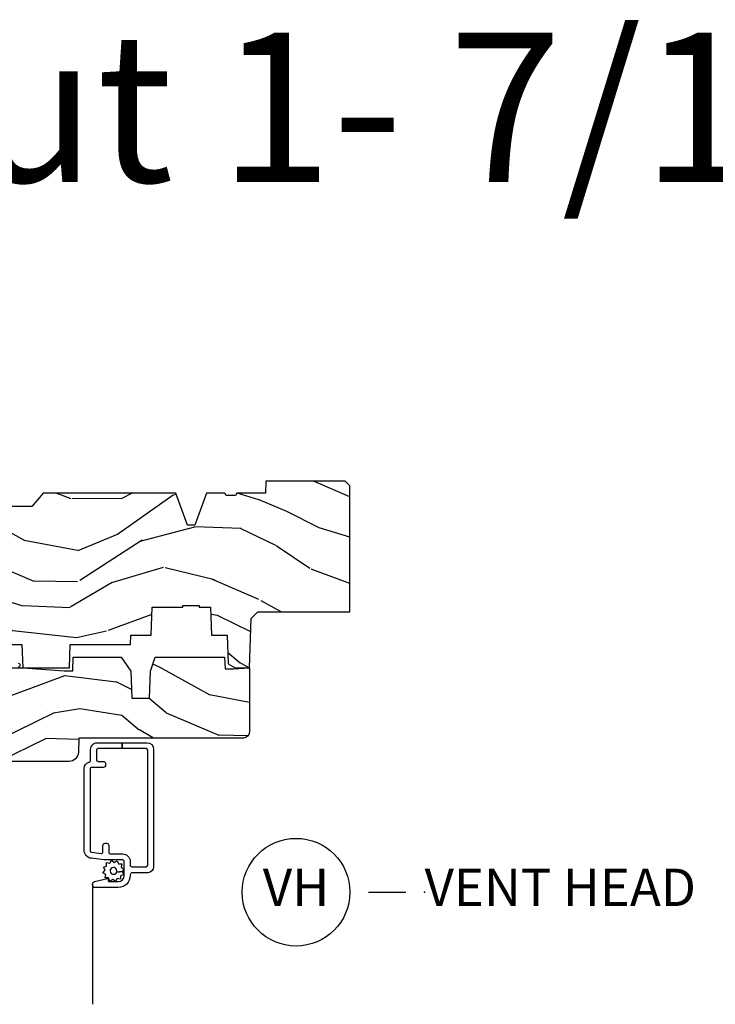
# Model space of a CAD drawing. Units: inches. Extents: x 2 to 160, y 1 to 67.
# Drawn here: x 103 to 107, y 52 to 58 of the extents above; entities that cross this region are included whole.
import ezdxf

# ---------------------------------------------------------------- set-up
doc = ezdxf.new("R2010")
doc.units = ezdxf.units.IN
doc.header["$MEASUREMENT"] = 0
doc.layers.add('ZP-ANNO-NPLT', color=7, linetype='Continuous', plot=False)
for name, color, linetype in [('ZP-ANNO-TEXT', 255, 'Continuous'), ('ZP-ANNO-TITL', 44, 'Continuous'), ('ZP-SECT-ALUM', 63, 'Continuous'), ('ZP-SECT-SCRN', 234, 'Screen'), ('ZP-SECT-WDHA', 11, 'Continuous'), ('ZP-SECT-WOOD', 104, 'Continuous'), ('ZP-SECT-WSTP', 40, 'Continuous')]:
    doc.layers.add(name, color=color, linetype=linetype)
doc.styles.get("Standard").update_dxf_attribs({"font": 'arial.ttf'})
doc.linetypes.add('Screen', pattern='A,0.0625,-0.09375,[133,ltypeshp.shx,S=0.0375,R=0,X=-0.0625,Y=0],-0.0625,0.03125', length=0.25)

# ---------------------------------------------------------------- blocks, each defined once
blk = doc.blocks.new('NG Cut Name Head Vent (VH)')
at = {"layer": 'ZP-ANNO-NPLT'}
blk.add_point((0, 0), dxfattribs=at)
at = {"layer": 'ZP-ANNO-TITL'}
blk.add_lwpolyline([(-0.09375, 0), (-0.03125, 0)], dxfattribs=at)
blk.add_circle((-0.2150000000000016, 0), 0.09, dxfattribs=at)
at = {"layer": 'ZP-ANNO-TITL', "char_height": 0.0625}
for s, insert, width, attachment_point in [('VH', (-0.2150000000000016, 0), 0.1375, 5), ('VENT HEAD', (0, 0), 1.125, 4)]:
    blk.add_mtext(s, dxfattribs=dict(at, insert=insert, width=width, attachment_point=attachment_point))
blk = doc.blocks.new('101CS PR Contmp CM 2.5 VG Push Out (11-16 IG) V H')
at = {"layer": 'ZP-SECT-WDHA'}
h = blk.add_hatch(dxfattribs=at)
h.set_pattern_fill('WOOD3', color=256, scale=2, angle=163, style=0, pattern_type=2)
h.set_pattern_definition([(158.2364, (6.157301732816791, -0.3108729511419028), (20.45396798290167, -8.344771374467806), [0.240832, -23.842358]), (174.3099, (5.933636025480155, -0.2215776468891804), (-8.235181511295936, 0.4263690944681484), [0.305942, -9.892097999999999]), (208, (5.629202296407868, -0.1912444208301451), (-0.5847435903937085, -1.91261010378108), [0.226274, -2.602152]), (209.8476, (5.429414062698129, -0.2974737090285942), (-35.54768828883149, -20.50272857977593), [0.438634, -43.42479]), (175.9946, (5.048963690397954, -0.5157797195199407), (18.38297247813529, -1.437476743240211), [0.266834, -26.416494]), (163, (4.782782151564163, -0.4971413616498097), (-2.497352921371544, -1.327866102480598), [0.5, -1.5]), (153.5377, (4.30462977358269, -0.3509555092884398), (8.978306718050995, -4.83632345258755), [0.24331, -11.922214]), (157.2894, (5.999421012266509, -0.8272775193619424), (16.62874032651941, -7.175302374271584), [0.200998, -19.898754]), (163, (5.814007495168369, -0.7496770832981312), (-2.497352921371544, -1.327866102480598), [0.3, -1.7]), (191.3008, (5.527116068379428, -0.6619655718813107), (-24.54716094300747, -5.043499394239721), [0.295296, -29.23435]), (215.125, (5.237544793167899, -0.7198315944882268), (10.57415813511433, 7.224071108844612), [0.45607, -22.347438]), (202.2894, (4.864525647798075, -0.9822372293125454), (-14.3993751268171, -6.054586024953077), [0.284254, -28.141088]), (169.3402, (4.601511694636088, -1.090050310346896), (-15.88561928555968, 2.765334394382427), [0.362216, -17.748554]), (151.1113000000001, (4.245547114300507, -1.023048686885232), (25.02229161617255, -13.92425483963839), [0.38833, -38.444646]), (156.2902000000001, (5.818150555338434, -1.420186468059022), (-16.62874768410003, 7.175289077572956), [0.342343999999999, -33.89213999999988]), (166.3665, (5.504701806499895, -1.282527898214767), (-31.18650071420278, 7.443263674111074), [0.340588, -33.718186]), (196.6901, (5.173710755378011, -1.202247613728296), (4.409962367830815, 0.7431255040166733), [0.360556, -6.850548]), (210.4896, (4.828344987644527, -1.305797053504087), (-25.55825994297176, -15.19129255384614), [0.325576, -32.232064]), (177.9314, (4.547788732199251, -1.470988419896216), (-22.79293410148565, 0.6943551067665474), [0.310484, -30.737866]), (163, (4.237507569032516, -1.459781288956435), (-2.497352921371544, -1.327866102480598), [0.24, -1.76]), (150.0054, (4.007994427601375, -1.389612079822975), (-16.04400167334359, 9.087905524651102), [0.266834, -26.416494]), (163, (5.663799163725457, 0.1955411228136299), (-2.497352921371544, -1.327866102480598), [0, -2]), (26.15240000000003, (5.308322320638979, -0.009486226652910545), (-36.87554735843706, -18.00538888531859), [0.4386339999999991, -43.42478999999988]), (9.565100000000033, (5.117307944518473, -1.728763257301352), (2.497352076502218, 1.327869099233075), [0.178886, -4.29325]), (351.1301, (5.293706441850418, -1.699038349579943), (12.0603996767767, -1.595852046107204), [0.282842, -13.859292]), (319.8014, (5.573166641708951, -1.742650236663792), (8.393559450670804, -6.748938448303024), [0.152316, -15.07923]), (189.5651, (5.308322320638979, -0.009486226652910545), (-2.497352076502219, -1.327869099233075), [0.2236059999999995, -4.248529999999985]), (169.7098, (5.08782419897409, -0.04664236130467003), (17.79822734718652, -3.350093459302554), [0.342344, -33.89214]), (152.8753, (4.750985713757757, 0.01451182806253826), (-30.7601241373409, 15.67848221527704), [0.568858, -56.31699200000001]), (152.6952, (6.221623507855782, -0.1004859048300304), (-10.89091849633435, 5.421060729349781), [0.2236059999999995, -22.13707199999994]), (178.5241, (6.022931329732842, 0.002088060447491102), (22.79293551970828, -0.6943538178398185), [0.37363, -36.989452]), (205.8789, (5.649424447113859, 0.01171139855137326), (31.88084594068392, 15.34964888471388), [0.3821, -37.827846]), (197.6952, (5.305642472216334, -0.1550637606766472), (-23.21929303946757, -7.540852312839229), [0.316228, -31.306548]), (172.4623, (5.004376328815852, -0.2511819735220797), (-10.14779136076372, 1.011111546693648), [0.364966, -11.80056]), (156.4181, (4.642564314385766, -0.2033064451796776), (31.344885410924, -13.76583238823937), [0.52345, -51.82156]), (154.8699, (6.075437655494454, -0.5786382828115535), (10.89091361125098, -5.421068605812716), [0.282842, -13.859292]), (174.3099, (5.819367192013715, -0.458522015250665), (-8.235181511295936, 0.4263690944681484), [0.305942, -9.892097999999999]), (205.5104, (5.514933462941428, -0.4281887891916227), (26.88614988798455, 12.69389479119331), [0.3255759999999991, -32.23206399999988]), (208, (5.221098546471296, -0.5684066263700345), (-0.5847435903937085, -1.91261010378108), [0.367696, -2.460732]), (180.354, (4.896442666692963, -0.741029219692507), (27.20289793979688, 0.04876202922806261), [0.335262, -33.190848]), (159.6335000000001, (4.561187974312531, -0.7431007497775397), (30.01700107381327, -11.26852463519537), [0.3405879999999991, -33.71818599999987]), (145.8973, (4.241891791379544, -0.6245682750525461), (-17.37187083675604, 11.58525502309056), [0.27203, -26.930912]), (154.2538, (5.92925180313307, -1.056790660793069), (-12.80351945054413, 6.005821017315287), [0.2630579999999991, -26.04283399999994]), (177.9314, (5.692307434771578, -0.9425218273266296), (-22.79293410148565, 0.6943551067665474), [0.310484, -30.737866]), (195.0054, (5.382026271604843, -0.9313146963868562), (11.31727641611973, 2.814114219735264), [0.37736, -18.490604]), (212.8991, (5.017534408752113, -1.029016702068191), (28.64036637139407, 18.43175097613516), [0.49679, -49.18218]), (178.9454, (4.600415639049345, -1.298853563822867), (8.235181634652655, -0.4263644116476297), [0.291204, -14.269016]), (156.991, (4.309260571001857, -1.293493866977542), (-18.54135163249375, 7.760042155334038), [0.3821, -37.827846]), (139.8014, (3.957559631924823, -1.144140428944382), (-8.393559450670804, 6.748938448303025), [0.152316, -15.07923]), (153.5377, (5.753828780299443, -1.630573514370887), (8.978306718050995, -4.83632345258755), [0.24331, -11.922214]), (173.008, (5.536010507057199, -1.52215211499891), (-22.20819262847393, 2.606951578708767), [0.345254, -34.1801]), (200.4054, (5.193324587746417, -1.480124020750964), (-30.71134915766887, -11.52445423798904), [0.4280179999999991, -42.37384999999988]), (192.0546, (5.376907736936516, 0.2832526342304504), (-15.72724097270063, -3.557234008732985), [0.205912, -20.385348]), (173.7843, (5.175535710390932, 0.2402490654842389), (32.35598179133584, -3.618064673815965), [0.4275519999999991, -42.32756599999988]), (155.8750000000001, (4.750497976508655, 0.2865408009907462), (12.80352490518391, -6.005810314090468), [0.483735999999999, -15.64077999999997])])
edge = h.paths.add_edge_path()
edge.add_line((4.327999999999975, -1.250000000000007), (4.339523853932292, -0.9200000000000053))
edge.add_line((4.339523853932292, -0.9200000000000053), (4.384523853932251, -0.8750000000000036))
edge.add_line((4.384523853932251, -0.8750000000000036), (5, -0.8750000000000036))
edge.add_line((5, -0.8750000000000036), (5.000250000001358, -0.03099999999999881))
edge.add_line((5.000250000001358, -0.03099999999999881), (4.969250000001352, 7.105427357601002e-15))
edge.add_line((4.969250000001352, 7.105427357601002e-15), (4.438250000001403, -7.105427357601002e-15))
edge.add_line((4.438250000001403, -7.105427357601002e-15), (4.434921417707642, -0.08099999900083787))
edge.add_line((4.434921417707642, -0.08099999900083787), (4.244000000000938, -0.08100000000000307))
edge.add_line((4.244000000000938, -0.08100000000000307), (4.234999999999104, -0.0969999999999942))
edge.add_line((4.234999999999104, -0.0969999999999942), (4.172000000000821, -0.0969999999999942))
edge.add_line((4.172000000000821, -0.0969999999999942), (4.162999999998988, -0.08100000000000307))
edge.add_line((4.162999999998988, -0.08100000000000307), (4.040350214322075, -0.08099999900083787))
edge.add_line((4.040350214322075, -0.08099999900083787), (3.962096613590234, -0.2959999999999781))
edge.add_line((3.962096613590234, -0.2959999999999781), (3.914403386412573, -0.2959999999999781))
edge.add_line((3.914403386412573, -0.2959999999999781), (3.836149785680732, -0.08099999900083787))
edge.add_line((3.836149785680732, -0.08099999900083787), (2.94728293071455, -0.08099999900083787))
edge.add_line((2.94728293071455, -0.08099999900083787), (2.871763963070748, -0.1709999999999781))
edge.add_line((2.871763963070748, -0.1709999999999781), (2.43950782333593, -0.1709999999999781))
edge.add_line((2.43950782333593, -0.1709999999999781), (2.332250000001636, -0.08100000000000307))
edge.add_line((2.332250000001636, -0.08100000000000307), (2.005069066192277, -0.08100000000000307))
edge.add_line((2.005069066192277, -0.08100000000000307), (2.000250000001301, -0.2189999999999799))
edge.add_line((2.000250000001301, -0.2189999999999799), (1.90625000000216, -0.2189999999999799))
edge.add_line((1.90625000000216, -0.2189999999999799), (1.901430933811184, -0.08100000000000307))
edge.add_line((1.901430933811184, -0.08100000000000307), (1.349597170313245, -0.08100000000000662))
edge.add_line((1.349597170313245, -0.08100000000000662), (1.293712597491322, -0.1349671046590366))
edge.add_line((1.293712597491322, -0.1349671046590366), (1.288995126616157, -0.2700577954948997))
edge.add_line((1.288995126616157, -0.2700577954948997), (1.245999999999981, -0.3130000000000095))
edge.add_line((1.245999999999981, -0.3130000000000095), (1.207000000000107, -0.3130000000000095))
edge.add_line((1.207000000000107, -0.3130000000000095), (1.191190997646686, -0.2540000000000084))
edge.add_line((1.191190997646686, -0.2540000000000084), (1.140999999999963, -0.2540000000000084))
edge.add_line((1.140999999999963, -0.2540000000000084), (1.058999999999969, -0.3160000000000132))
edge.add_line((1.058999999999969, -0.3160000000000132), (0.9532293940344516, -0.4220000000000255))
edge.add_line((0.9532293940344516, -0.4220000000000255), (0.9532293940344516, -0.5235500000000357))
edge.add_line((0.9532293940344516, -0.5235500000000357), (1.048250000002156, -0.6897999999999769))
edge.add_line((1.048250000002156, -0.6897999999999769), (1.12825000000214, -0.7502214903220619))
edge.add_line((1.12825000000214, -0.7502214903220619), (1.196532032304901, -0.7537999999999982))
edge.add_line((1.196532032304901, -0.7537999999999982), (1.207250000002148, -0.6937999999999676))
edge.add_line((1.207250000002148, -0.6937999999999676), (1.671750000002135, -0.6937999999999676))
edge.add_line((1.671750000002135, -0.6937999999999676), (1.675586249445701, -0.7669999999999533))
edge.add_arc((1.690678198063189, -0.7589080513825373), 0.01712444292523941, 208.199164835919, 241.8008351636156)
edge.add_line((1.682586249445649, -0.7739999999999583), (2.123250000002145, -0.7739999999999583))
edge.add_line((2.123250000002145, -0.7739999999999583), (2.131910350836108, -1.021999999999949))
edge.add_line((2.131910350836108, -1.021999999999949), (2.138910350836113, -1.028999999999954))
edge.add_line((2.138910350836113, -1.028999999999954), (2.52767606590146, -1.028999999999954))
edge.add_line((2.52767606590146, -1.028999999999954), (2.556250000002194, -1.093000000000032))
edge.add_line((2.556250000002194, -1.093000000000032), (2.805767439191527, -1.093000000000004))
edge.add_line((2.805767439191527, -1.093000000000004), (2.811250000000996, -1.25))
edge.add_line((2.811250000000996, -1.25), (3.123684362372273, -1.25))
edge.add_line((3.123684362372273, -1.25), (3.129166923181742, -1.093000000000004))
edge.add_line((3.129166923181742, -1.093000000000004), (3.531485413592577, -1.093000000000004))
edge.add_line((3.531485413592577, -1.093000000000004), (3.533650501300485, -1.030999999999992))
edge.add_line((3.533650501300485, -1.030999999999992), (3.670684895338468, -1.030999999999992))
edge.add_line((3.670684895338468, -1.030999999999992), (3.6772500000028, -0.8430000000000035))
edge.add_line((3.6772500000028, -0.8430000000000035), (3.882229394034482, -0.8430000000000177))
edge.add_line((3.882229394034482, -0.8430000000000177), (3.882229394034482, -0.8330000000000197))
edge.add_line((3.882229394034482, -0.8330000000000197), (3.992229394034439, -0.8330000000000197))
edge.add_line((3.992229394034439, -0.8330000000000197), (3.992229394034439, -0.8430000000000248))
edge.add_line((3.992229394034439, -0.8430000000000248), (4.067250000002218, -0.8430000000000035))
edge.add_line((4.067250000002218, -0.8430000000000035), (4.073815104666551, -1.030999999999992))
edge.add_line((4.073815104666551, -1.030999999999992), (4.178805517824344, -1.030999999999992))
edge.add_line((4.178805517824344, -1.030999999999992), (4.185485413591209, -1.222287187078891))
edge.add_line((4.185485413591209, -1.222287187078891), (4.233485413591893, -1.25))
edge.add_line((4.233485413591893, -1.25), (4.327999999999975, -1.250000000000007))
h = blk.add_hatch(dxfattribs=at)
h.set_pattern_fill('WOOD3', color=256, scale=2, angle=163, pattern_type=2)
h.set_pattern_definition([(158.2363999999999, (-0.09940637960573184, -5.325143617027432), (20.45396798290167, -8.344771374467815), [0.240832, -23.842358]), (174.3099, (-0.3230720869424033, -5.235848312774714), (-8.235181511295936, 0.4263690944681522), [0.305942, -9.892097999999999]), (208, (-0.6275058160146827, -5.205515086715675), (-0.5847435903937094, -1.91261010378108), [0.226274, -2.602152]), (209.8476, (-0.8272940497244008, -5.311744374914124), (-35.54768828883149, -20.50272857977592), [0.438634, -43.42479]), (175.9946, (-1.207744422024589, -5.530050385405474), (18.38297247813529, -1.43747674324022), [0.2668339999999998, -26.41649399999999]), (163, (-1.473925960858345, -5.511412027535343), (-2.497352921371545, -1.327866102480597), [0.5, -1.5]), (153.5377, (-1.952078338839861, -5.365226175173976), (8.978306718050995, -4.836323452587554), [0.24331, -11.922214]), (157.2894, (-0.257287100156006, -5.841548185247472), (16.6287403265194, -7.175302374271592), [0.200998, -19.898754]), (163, (-0.442700617254161, -5.763947749183664), (-2.497352921371545, -1.327866102480597), [0.3, -1.7]), (191.3008, (-0.7295920440430734, -5.676236237766844), (-24.54716094300748, -5.04349939423971), [0.295296, -29.23435]), (215.125, (-1.019163319254645, -5.734102260373756), (10.57415813511433, 7.224071108844607), [0.45607, -22.347438]), (202.2894, (-1.392182464624483, -5.996507895198082), (-14.3993751268171, -6.05458602495307), [0.284254, -28.141088]), (169.3402, (-1.655196417786442, -6.104320976232426), (-15.88561928555968, 2.765334394382435), [0.362216, -17.748554]), (151.1113000000001, (-2.011160998122044, -6.037319352770762), (25.02229161617254, -13.9242548396384), [0.38833, -38.444646]), (156.2902000000001, (-0.4385575570841027, -6.434457133944555), (-16.62874768410003, 7.175289077572964), [0.3423439999999998, -33.89213999999998]), (166.3665, (-0.7520063059226274, -6.2967985641003), (-31.18650071420278, 7.44326367411109), [0.340588, -33.718186]), (196.6901, (-1.082997357044512, -6.21651827961383), (4.409962367830816, 0.7431255040166713), [0.360556, -6.850548]), (210.4896, (-1.428363124777974, -6.320067719389616), (-25.55825994297177, -15.19129255384613), [0.325576, -32.232064]), (177.9314, (-1.7089193802233, -6.485259085781742), (-22.79293410148565, 0.6943551067665581), [0.310484, -30.737866]), (163, (-2.019200543390028, -6.474051954841965), (-2.497352921371545, -1.327866102480597), [0.24, -1.76]), (150.0054, (-2.248713684821155, -6.403882745708508), (-16.04400167334359, 9.08790552465111), [0.266834, -26.416494]), (163, (-0.5929089486970796, -4.818729543071903), (-2.497352921371545, -1.327866102480597), [0, -2]), (26.15239999999995, (-0.9483857917835508, -5.023756892538447), (-36.87554735843707, -18.00538888531857), [0.438634, -43.42479]), (9.565100000000033, (-1.139400167904036, -6.743033923186886), (2.497352076502219, 1.327869099233074), [0.178886, -4.29325]), (351.1301, (-0.9630016705721332, -6.713309015465477), (12.0603996767767, -1.59585204610721), [0.282842, -13.859292]), (319.8014, (-0.6835414707135712, -6.756920902549325), (8.393559450670804, -6.748938448303027), [0.152316, -15.07923]), (189.5651, (-0.9483857917835508, -5.023756892538447), (-2.497352076502219, -1.327869099233074), [0.223606, -4.248530000000001]), (169.7098, (-1.168883913448433, -5.060913027190203), (17.79822734718653, -3.350093459302562), [0.342344, -33.89214]), (152.8753, (-1.505722398664773, -4.999758837822995), (-30.76012413734089, 15.67848221527705), [0.568858, -56.31699200000001]), (152.6952, (-0.0350846045667268, -5.114756570715564), (-10.89091849633435, 5.421060729349787), [0.2236059999999999, -22.13707199999999]), (178.5241, (-0.2337767826896879, -5.012182605438042), (22.79293551970828, -0.6943538178398283), [0.37363, -36.989452]), (205.8789, (-0.6072836653086497, -5.00255926733416), (31.88084594068393, 15.34964888471386), [0.3821, -37.827846]), (197.6952, (-0.9510656402062168, -5.16933442656218), (-23.21929303946758, -7.540852312839219), [0.316228, -31.306548]), (172.4623, (-1.252331783606699, -5.265452639407616), (-10.14779136076372, 1.011111546693653), [0.364966, -11.80056]), (156.4181, (-1.614143798036757, -5.217577111065214), (31.34488541092399, -13.76583238823938), [0.52345, -51.82156]), (154.8699, (-0.1812704569280967, -5.592908948697083), (10.89091361125097, -5.421068605812721), [0.282842, -13.859292]), (174.3099, (-0.4373409204088361, -5.472792681136195), (-8.235181511295936, 0.4263690944681522), [0.305942, -9.892097999999999]), (205.5104, (-0.7417746494811155, -5.442459455077156), (26.88614988798455, 12.6938947911933), [0.325576, -32.232064]), (208, (-1.035609565951241, -5.582677292255568), (-0.5847435903937094, -1.91261010378108), [0.367696, -2.460732]), (180.354, (-1.360265445729546, -5.755299885578044), (27.20289793979688, 0.04876202922805017), [0.335262, -33.190848]), (159.6335000000001, (-1.695520138109991, -5.757371415663073), (30.01700107381326, -11.26852463519539), [0.3405879999999998, -33.71818599999997]), (145.8973, (-2.014816321042964, -5.638838940938079), (-17.37187083675603, 11.58525502309057), [0.27203, -26.930912]), (154.2538, (-0.3274563092894667, -6.071061326678599), (-12.80351945054413, 6.005821017315293), [0.2630579999999998, -26.04283399999998]), (177.9314, (-0.5644006776509443, -5.956792493212166), (-22.79293410148565, 0.6943551067665581), [0.310484, -30.737866]), (195.0054, (-0.8746818408176722, -5.945585362272389), (11.31727641611973, 2.81411421973526), [0.37736, -18.490604]), (212.8991, (-1.239173703670396, -6.04328736795372), (28.64036637139408, 18.43175097613515), [0.49679, -49.18218]), (178.9454, (-1.656292473373206, -6.313124229708396), (8.235181634652655, -0.4263644116476335), [0.291204, -14.269016]), (156.991, (-1.947447541420672, -6.307764532863075), (-18.54135163249375, 7.760042155334046), [0.3821, -37.827846]), (139.8014, (-2.29914848049772, -6.158411094829912), (-8.3935594506708, 6.748938448303029), [0.152316, -15.07923]), (153.5377, (-0.5028793321231078, -6.64484418025642), (8.978306718050995, -4.836323452587554), [0.24331, -11.922214]), (173.008, (-0.7206976053653236, -6.536422780884443), (-22.20819262847393, 2.606951578708777), [0.345254, -34.1801]), (200.4054, (-1.063383524676127, -6.494394686636493), (-30.71134915766888, -11.52445423798902), [0.428018, -42.37385]), (192.0546, (-0.879800375485992, -4.731018031655083), (-15.72724097270063, -3.557234008732978), [0.205912, -20.385348]), (173.7843, (-1.081172402031612, -4.774021600401291), (32.35598179133584, -3.61806467381598), [0.427552, -42.327566]), (155.8750000000001, (-1.506210135913904, -4.727729864894787), (12.80352490518391, -6.005810314090474), [0.4837359999999997, -15.64077999999999])])
edge = h.paths.add_edge_path()
edge.add_arc((4.287999999999982, -1.678999999999995), 0.03999999999999204, -90, 0, ccw=False)
edge.add_line((4.287999999999982, -1.718999999999987), (3.186999999999983, -1.718999999999994))
edge.add_line((3.186999999999983, -1.718999999999994), (3.183641887196387, -1.81516376879555))
edge.add_arc((3.121679655921206, -1.812999999999999), 0.06199999999999434, 270.00000000000364, 358.0000000000034, ccw=False)
edge.add_line((3.121679655921213, -1.874999999999993), (2.467999999999961, -1.874999999999986))
edge.add_line((2.467999999999961, -1.874999999999986), (2.439999999999969, -1.846999999999987))
edge.add_line((2.439999999999969, -1.846999999999987), (2.408000000000015, -1.497000000000006))
edge.add_line((2.408000000000015, -1.497000000000007), (2.538999999999987, -1.497000000000007))
edge.add_line((2.538999999999987, -1.497000000000007), (2.545111134661056, -1.32200000000001))
edge.add_line((2.545111134661056, -1.32200000000001), (2.617111134661059, -1.250000000000007))
edge.add_line((2.617111134661059, -1.250000000000007), (2.811999999999983, -1.249999999999997))
edge.add_line((2.811999999999983, -1.249999999999996), (3.088999999999942, -1.268999999999995))
edge.add_line((3.088999999999942, -1.268999999999995), (3.145999999999987, -1.268999999999995))
edge.add_line((3.145999999999987, -1.268999999999995), (3.149212710793222, -1.176999999999992))
edge.add_line((3.149212710793222, -1.176999999999992), (3.469396788389759, -1.176999999999992))
edge.add_line((3.469396788389759, -1.176999999999992), (3.534677341079799, -1.270942737739788))
edge.add_line((3.534677341079799, -1.270942737739787), (3.540999999999997, -1.451999999999994))
edge.add_line((3.540999999999997, -1.451999999999995), (3.658999999999992, -1.451999999999995))
edge.add_line((3.658999999999992, -1.451999999999995), (3.665322658920189, -1.270942737739791))
edge.add_line((3.665322658920189, -1.270942737739791), (3.698603211610219, -1.176999999999992))
edge.add_line((3.698603211610219, -1.176999999999992), (4.162206338440654, -1.176999999999992))
edge.add_line((4.162206338440654, -1.176999999999992), (4.164999999999992, -1.256999999999994))
edge.add_line((4.164999999999992, -1.256999999999994), (4.22199999999998, -1.257000000000012))
edge.add_line((4.22199999999998, -1.257000000000012), (4.328000000000003, -1.250000000000007))
edge.add_line((4.328000000000003, -1.250000000000007), (4.327999999999975, -1.678999999999996))
at = {"layer": 'ZP-SECT-ALUM'}
blk.add_lwpolyline([(3.45039722105264, -2.718999714111757), (3.29739722105262, -2.718999714111753, -0.881015710886794), (3.292397134914978, -2.679634819621615), (3.377727194244585, -2.657602288176843, -0.5743160275856733), (3.385022775043609, -2.664964670794518), (3.383285893800348, -2.67144679984116, 0.4931454260304383), (3.389081448758077, -2.678999714111757), (3.45039722105264, -2.678999714111757, 0.4142135623730782), (3.490397221052632, -2.638999714111762), (3.490397221052632, -2.544103117649009, 0.4142135623730949), (3.480397221052641, -2.534103117649014), (3.359761165160904, -2.534103117649011, -0.03055276329857415), (3.353058351273631, -2.533693155989283), (3.270694407165365, -2.523580135277719, -0.3788661086953097), (3.222397221052631, -2.468990096937446), (3.22239722105266, -1.920236444510586, -0.3511639036027194), (3.253669948325438, -1.881200118982335, 0.3511639036027543), (3.265397221052666, -1.866561496909306), (3.265397221052666, -1.794999714111768, -0.4142135623732115), (3.310397221052654, -1.749999714111755), (3.47639722105265, -1.749999714111755), (3.47639722105265, -1.789999714111758), (3.315397221052649, -1.789999714111755, 0.4142135623730951), (3.305397221052658, -1.799999714111749), (3.305397221052658, -1.865199714111764, 0.4142135623730951), (3.315397221052649, -1.875199714111758), (3.350397221052646, -1.875199714111755, -0.41421356237311), (3.365397221052632, -1.890199714111748), (3.365397221052632, -1.900199714111626, -0.4142135623739275), (3.350397221052646, -1.915199714111658), (3.272397221052643, -1.915199714111662, 0.4142135623731082), (3.262397221052652, -1.92519971411166), (3.262397221052652, -2.473413723260222, 0.3788661086952984), (3.271178527618588, -2.483339184776618), (3.336178527618529, -2.49132018123532, 0.4504671536909), (3.347397221052574, -2.481394719718914), (3.347397221052603, -2.437199714111742, -0.4142135623729066), (3.362397221052589, -2.422199714111759), (3.37239722105258, -2.422199714111759, -0.414213562373403), (3.387397221052566, -2.437199714111763), (3.387397221052566, -2.484103117649006, 0.4142135623730951), (3.397397221052586, -2.494103117649026), (3.480397221052641, -2.494103117649015, -0.414213562373142), (3.530397221052652, -2.544103117649019), (3.530397221052652, -2.569999714111834, 0.4142135623730979), (3.540397221052643, -2.579999714111828), (3.637397221052652, -2.579999714111828, 0.4142135623730765), (3.647397221052643, -2.569999714111834), (3.647397221052671, -1.799999714111749, 0.4142135623731047), (3.637397221052652, -1.789999714111726), (3.47639722105265, -1.789999714111744), (3.47639722105265, -1.749999714111755), (3.642397221052647, -1.749999714111755, -0.4142135623730842), (3.687397221052635, -1.794999714111746), (3.687397221052663, -2.579999714111821, -0.4142135623731164), (3.647397221052643, -2.619999714111842), (3.545397221052639, -2.619999714111827, 0.4142135623731411), (3.530397221052652, -2.634999714111821), (3.530397221052652, -2.638999714111751, -0.4142135623730933)], format="xyb", close=True, dxfattribs=at)
at = {"layer": 'ZP-SECT-SCRN', "flags": 128}
blk.add_lwpolyline([(3.277397221052638, -2.698999714111778), (3.277397221052638, -3.5)], dxfattribs=at)
at = {"layer": 'ZP-SECT-WOOD'}
blk.add_lwpolyline([(2.556250000002194, -1.093000000000032), (2.805767439191527, -1.093000000000004), (2.811250000000996, -1.25), (3.123684362372273, -1.25), (3.129166923181742, -1.093000000000004), (3.531485413592577, -1.093000000000004), (3.533650501300485, -1.030999999999992), (3.670684895338468, -1.030999999999992), (3.6772500000028, -0.8430000000000035), (3.882229394034482, -0.8430000000000177), (3.882229394034482, -0.8330000000000197), (3.992229394034439, -0.8330000000000197), (3.992229394034439, -0.8430000000000248), (4.067250000002218, -0.8430000000000035), (4.073815104666551, -1.030999999999992), (4.178805517824344, -1.030999999999992), (4.185485413591209, -1.222287187078891), (4.233485413591893, -1.25), (4.327999999999975, -1.250000000000007), (4.339523853932292, -0.9200000000000053), (4.384523853932251, -0.8750000000000036), (5, -0.8750000000000036), (5.000250000001358, -0.03099999999999881), (4.969250000001352, 7.105427357601002e-15), (4.438250000001403, -7.105427357601002e-15), (4.434921417707642, -0.08099999900083787), (4.244000000000938, -0.08100000000000307), (4.234999999999104, -0.0969999999999942), (4.172000000000821, -0.0969999999999942), (4.162999999998988, -0.08100000000000307), (4.040350214322075, -0.08099999900083787), (3.962096613590234, -0.2959999999999781), (3.914403386412573, -0.2959999999999781), (3.836149785680732, -0.08099999900083787), (2.94728293071455, -0.08099999900083787), (2.871763963070748, -0.1709999999999781), (2.43950782333593, -0.1709999999999781)], dxfattribs=at)
at = {"layer": 'ZP-SECT-WOOD', "linetype": 'Continuous'}
blk.add_lwpolyline([(2.617111134661059, -1.250000000000007), (2.811999999999983, -1.249999999999996), (3.088999999999942, -1.268999999999995), (3.145999999999987, -1.268999999999995), (3.149212710793222, -1.176999999999992), (3.469396788389759, -1.176999999999992), (3.534677341079799, -1.270942737739787), (3.540999999999997, -1.451999999999995), (3.658999999999992, -1.451999999999995), (3.665322658920189, -1.270942737739791), (3.698603211610219, -1.176999999999992), (4.162206338440654, -1.176999999999992), (4.164999999999992, -1.256999999999994), (4.22199999999998, -1.257000000000012), (4.328000000000003, -1.250000000000007), (4.327999999999975, -1.678999999999995, -0.4142135623730951), (4.287999999999982, -1.718999999999987), (3.186999999999983, -1.718999999999994), (3.183641887196387, -1.81516376879555, -0.4040262258351559), (3.121679655921213, -1.874999999999993), (2.467999999999961, -1.874999999999986)], format="xyb", dxfattribs=at)
at = {"layer": 'ZP-SECT-WSTP'}
blk.add_lwpolyline([(2.781778335183901, -1.219000000000008, -1), (2.781778335183901, -1.243999999999986)], format="xyb", dxfattribs=at)
at = {"layer": 'ZP-SECT-WSTP', "flags": 128}
blk.add_lwpolyline([(3.394955626469496, -2.556040702454101), (3.406409166078404, -2.536202589925001), (3.423957006821254, -2.550926976620264), (3.443795119350412, -2.539473437011413), (3.451629801867639, -2.560999050316088), (3.474536881085399, -2.560999050316088), (3.470559108523574, -2.583558119528636), (3.490397221052632, -2.595011659137526), (3.475672834357354, -2.612559499880394), (3.440611589237349, -2.615467615314873, 1), (3.397385728681186, -2.599734688721885, 1), (3.440611589237349, -2.615467615314873), (3.475672834357354, -2.612559499880394), (3.487126373966262, -2.632397612409495), (3.46560076066153, -2.640232294926722), (3.46560076066153, -2.663139374144482), (3.443041691448983, -2.659161601582657), (3.431588151840131, -2.678999714111757), (3.414040311097224, -2.664275327416437), (3.394202198568124, -2.675728867025345), (3.386367516050896, -2.654203253720642), (3.363460436833137, -2.654203253720642), (3.367438209394962, -2.631644184508122), (3.347600096865861, -2.620190644899214), (3.362324483561181, -2.602642804156364), (3.350870943952273, -2.582804691627263), (3.372396557257005, -2.574970009110007), (3.372396557257005, -2.552062929892248)], format="xyb", close=True, dxfattribs=at)

msp = doc.modelspace()

# ---------------------------------------------------------------- block references
msp.add_blockref('101CS PR Contmp CM 2.5 VG Push Out (11-16 IG) V H', (100, 55))
at = {"xscale": 4, "yscale": 4, "zscale": 4}
msp.add_blockref('NG Cut Name Head Vent (VH)', (105.5, 52.25), dxfattribs=at)

# ---------------------------------------------------------------- texts
at = {"layer": 'ZP-ANNO-TEXT'}
msp.add_text('Push Out 1- 7/16" Sash', height=1, dxfattribs=at).set_placement((97.99999999999997, 56.99999999999999))

doc.saveas('drawing.dxf')
